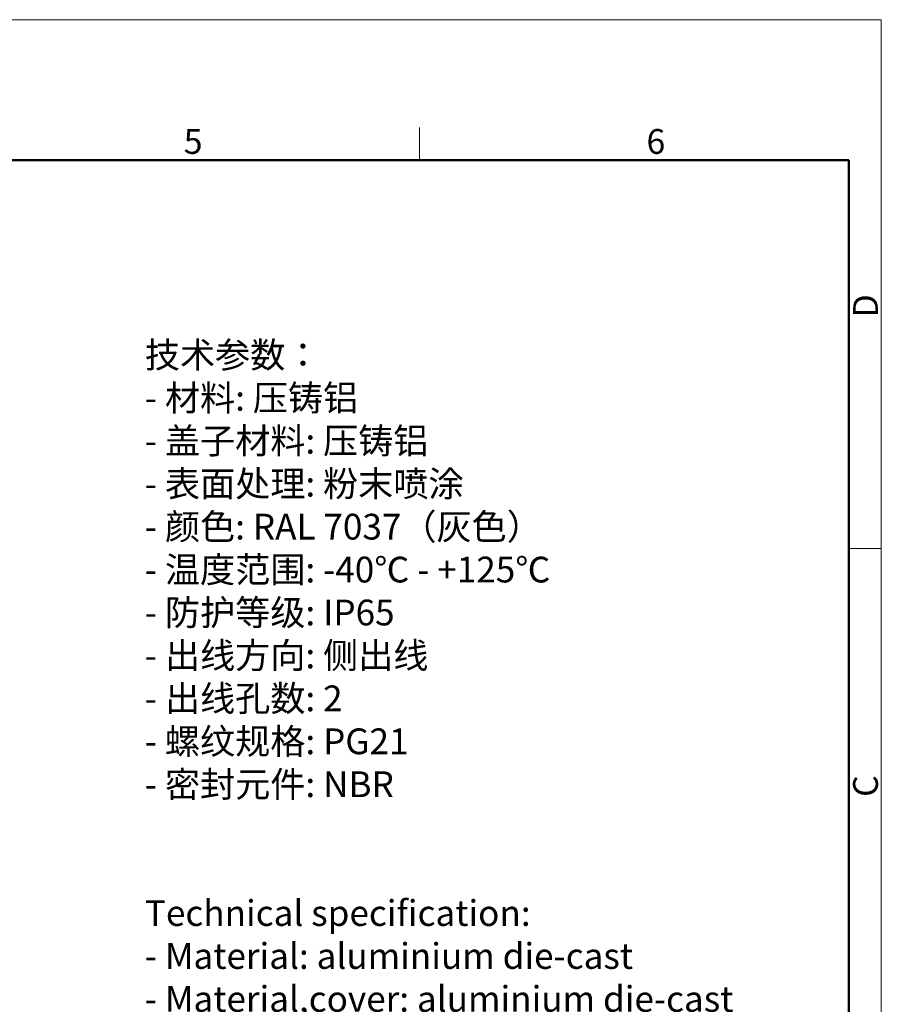
# Model space of a CAD drawing. Units: millimetres. Extents: x 849 to 1443, y 588 to 1008.
# Drawn here: x 1259 to 1443, y 798 to 1008 of the extents above; entities that cross this region are included whole.
import ezdxf

# ---------------------------------------------------------------- set-up
doc = ezdxf.new("R2010")
doc.units = ezdxf.units.MM
doc.header["$LTSCALE"] = 65.395
for name, color, linetype, lineweight in [('Dim', 3, 'CONTINUOUS', 15), ('图框', 7, 'CONTINUOUS', 20), ('打标文字', 3, 'CONTINUOUS', 20)]:
    doc.layers.add(name, color=color, linetype=linetype, lineweight=lineweight)
doc.styles.add('Romans字体', font='romans.shx', dxfattribs={"width": 0.75})

# ---------------------------------------------------------------- blocks, each defined once
blk = doc.blocks.new('A4图框-NEW')
at = {"layer": '图框', "color": 1, "lineweight": 18}
for p in [(833.41, 690.53), (1130.41, 480.53)]:
    blk.add_line(p, (1130.41, 690.53), dxfattribs=at)
at = {"layer": '图框', "color": 6}
for p, q in [((1081.09, 679.03), (1081.09, 675.53)), ((1130.41, 634.07), (1126.93, 634.07))]:
    blk.add_line(p, q, dxfattribs=at)
at = {"layer": '图框', "lineweight": 50}
for p in [(836.91, 675.53), (1126.93, 484.34)]:
    blk.add_line(p, (1126.93, 675.53), dxfattribs=at)
at = {"layer": '图框', "color": 6, "char_height": 2.65, "width": 2.5579, "attachment_point": 1, "style": 'Romans字体'}
for s, insert in [('5', (1055.9, 678.86)), ('6', (1105.33, 678.86))]:
    blk.add_mtext(s, dxfattribs=dict(at, insert=insert))
at = {"layer": '图框', "color": 6, "char_height": 2.65, "width": 2.5579, "attachment_point": 1, "rotation": 90, "style": 'Romans字体'}
for s, insert in [('D', (1127.4, 658.73)), ('C', (1127.4, 607.55))]:
    blk.add_mtext(s, dxfattribs=dict(at, insert=insert))

msp = doc.modelspace()

# ---------------------------------------------------------------- block references
at = {"layer": 'Dim', "xscale": 2.0000084179768, "yscale": 2.0000084179768, "zscale": 2.0000084179768}
msp.add_blockref('A4图框-NEW', (-817.96, -372.72), dxfattribs=at)

# ---------------------------------------------------------------- texts
at = {"layer": '打标文字', "color": 3, "insert": (1285.55, 939.52), "char_height": 5.5, "width": 178.0918, "attachment_point": 1, "style": 'Romans字体'}
msp.add_mtext('\\A1;{\\f仿宋_GB2312|b0|i0|c134|p49;技术参数：}\\P- {\\f仿宋_GB2312|b0|i0|c134|p49;材料}: {\\f仿宋_GB2312|b0|i0|c134|p49;压铸铝}\\P- {\\f仿宋_GB2312|b0|i0|c134|p49;盖子材料}: {\\f仿宋_GB2312|b0|i0|c134|p49;压铸铝}\\P- {\\f仿宋_GB2312|b0|i0|c134|p49;表面处理}: {\\f仿宋_GB2312|b0|i0|c134|p49;粉末喷涂}\\P- {\\f仿宋_GB2312|b0|i0|c134|p49;颜色}: RAL 7037{\\f仿宋_GB2312|b0|i0|c134|p49;（灰色）} \\P- {\\f仿宋_GB2312|b0|i0|c134|p49;温度范围}: -40{\\f仿宋_GB2312|b0|i0|c134|p49;℃} - +125{\\f仿宋_GB2312|b0|i0|c134|p49;℃}\\P- {\\f仿宋_GB2312|b0|i0|c134|p49;防护等级}: IP65    \\P- {\\f仿宋_GB2312|b0|i0|c134|p49;出线方向}: {\\f仿宋_GB2312|b0|i0|c134|p49;侧出线}\\P- {\\f仿宋_GB2312|b0|i0|c134|p49;出线孔数}: 2\\P- {\\f仿宋_GB2312|b0|i0|c134|p49;螺纹规格}: PG21\\P- {\\f仿宋_GB2312|b0|i0|c134|p49;密封元件}: NBR\\P\\P\\PTechnical specification:\\P- Material: aluminium die-cast\\P- Material,cover: aluminium die-cast\\P- Surface: powder-coated\\P- Colour: RAL 7037(grey)\\P- Temperature range: -40{\\f仿宋_GB2312|b0|i0|c134|p49;℃} - +125{\\f仿宋_GB2312|b0|i0|c134|p49;℃}\\P- Degree of protection: IP65\\P- Cable entry: side entry\\P- No. of cable entries: 2\\P- Thread size: PG21\\P- Hoods/Housings sealing: NBR\\P\\P  ', dxfattribs=at)

doc.saveas('drawing.dxf')
